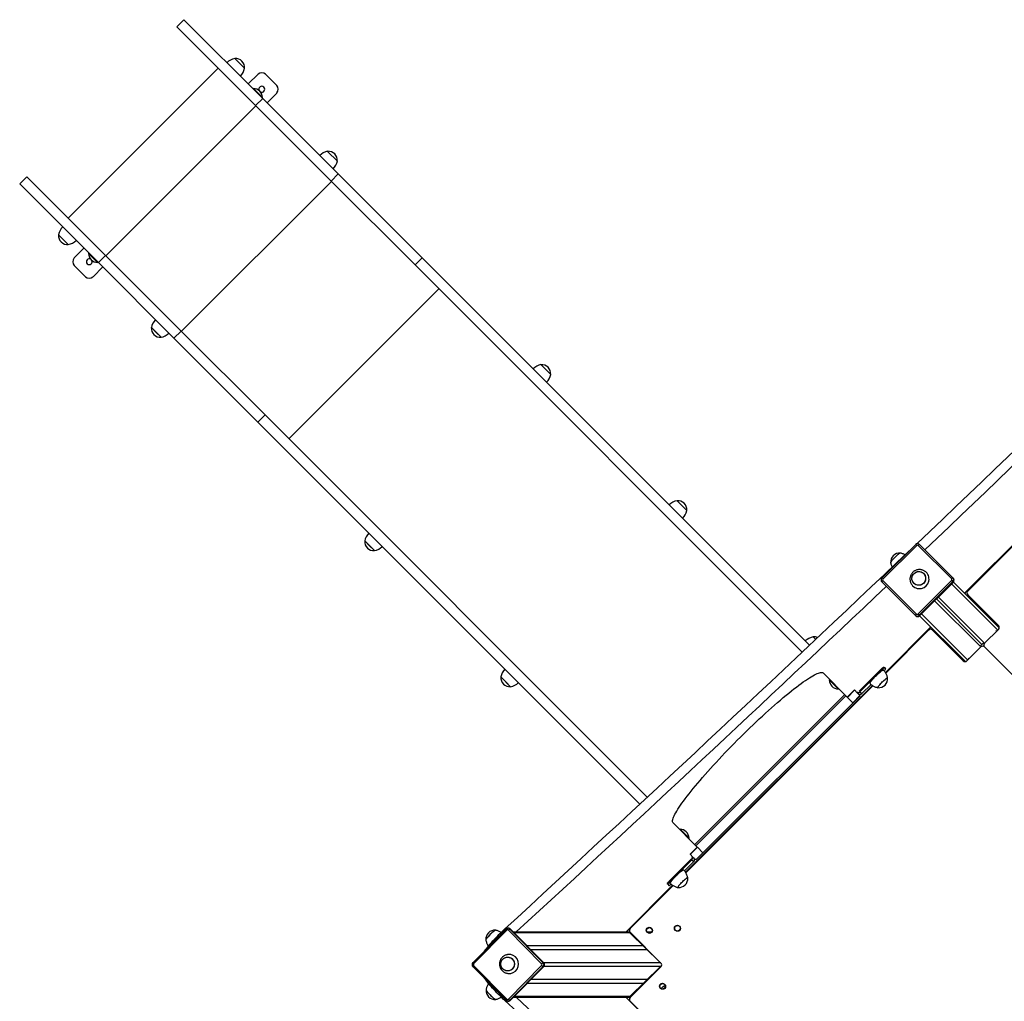
# Model space of a CAD drawing. Units: millimetres. Extents: x -0.3 to 24.6, y 0.8 to 14.6.
# Drawn here: x 2.4 to 4.3, y 7.6 to 9.5 of the extents above; entities that cross this region are included whole.
import ezdxf

# ---------------------------------------------------------------- set-up
doc = ezdxf.new("R2010")
doc.units = ezdxf.units.MM

msp = doc.modelspace()

# ---------------------------------------------------------------- linework, layer by layer
at = {"color": 7, "linetype": 'Continuous', "lineweight": 25}
for p, q in [((2.7361, 9.4792), (2.7226, 9.4657)), ((2.8846, 9.3307), (2.7361, 9.4792)), ((2.8711, 9.3172), (2.7226, 9.4657)), ((2.8504, 9.3875), (2.832, 9.4058)), ((2.8008, 9.3875), (2.518, 9.1047)), ((2.8573, 9.3579), (2.8757, 9.3763)), ((2.8899, 9.3763), (2.9111, 9.3551)), ((2.8672, 9.3494), (2.8668, 9.349)), ((2.8668, 9.349), (2.8668, 9.3484)), ((2.8668, 9.349), (2.8838, 9.332)), ((2.8672, 9.3494), (2.8842, 9.3324)), ((2.9111, 9.3409), (2.8927, 9.3225)), ((2.8711, 9.3172), (2.8846, 9.3307)), ((2.8832, 9.332), (2.8838, 9.332)), ((2.8838, 9.332), (2.8842, 9.3324)), ((3.027, 9.1882), (2.8846, 9.3307)), ((3.0136, 9.1747), (2.8711, 9.3172)), ((3.0253, 9.2126), (3.0069, 9.2309)), ((2.4398, 9.1829), (2.4263, 9.1694)), ((2.5883, 9.0344), (2.4398, 9.1829)), ((3.0136, 9.1747), (3.027, 9.1882)), ((3.0136, 9.1747), (3.1718, 9.0166)), ((3.027, 9.1882), (3.1852, 9.03)), ((2.5748, 9.021), (2.4263, 9.1694)), ((4.208, 8.3976), (4.9292, 9.1188)), ((4.2085, 8.3971), (4.9297, 9.1183)), ((4.2139, 8.4016), (4.9252, 9.1129)), ((2.4997, 9.0735), (2.518, 9.0551)), ((2.4997, 9.0735), (2.5089, 9.0643)), ((2.5089, 9.0643), (2.518, 9.0551)), ((2.5292, 9.0298), (2.5476, 9.0482)), ((2.5565, 9.0387), (2.5561, 9.0383)), ((2.5731, 9.0213), (2.5561, 9.0383)), ((2.5571, 9.0387), (2.5565, 9.0387)), ((2.5735, 9.0217), (2.5565, 9.0387)), ((2.5748, 9.021), (2.5883, 9.0344)), ((2.7308, 8.8919), (2.5883, 9.0344)), ((3.1718, 9.0166), (3.1852, 9.03)), ((3.9157, 8.2995), (3.1852, 9.03)), ((2.5504, 8.9944), (2.5292, 9.0156)), ((2.583, 9.0128), (2.5646, 8.9944)), ((2.5731, 9.0213), (2.5735, 9.0217)), ((2.5735, 9.0217), (2.5735, 9.0223)), ((2.7173, 8.8785), (2.5748, 9.021)), ((3.9019, 8.2865), (3.1718, 9.0166)), ((2.6746, 8.8986), (2.6929, 8.8802)), ((2.6746, 8.8986), (2.6837, 8.8894)), ((2.6837, 8.8894), (2.6929, 8.8802)), ((2.7173, 8.8785), (2.7308, 8.8919)), ((2.7173, 8.8785), (2.8755, 8.7203)), ((2.7308, 8.8919), (2.8889, 8.7337)), ((3.4276, 8.8102), (3.4093, 8.8286)), ((2.8755, 8.7203), (2.8889, 8.7337)), ((3.6098, 8.0129), (2.8889, 8.7337)), ((3.5958, 8), (2.8755, 8.7203)), ((3.6842, 8.5536), (3.6659, 8.572)), ((3.0769, 8.4962), (3.0953, 8.4779)), ((3.0769, 8.4962), (3.0861, 8.487)), ((3.0861, 8.487), (3.0953, 8.4779)), ((4.1158, 8.4897), (4.0522, 8.4261)), ((4.1177, 8.4878), (4.0541, 8.4242)), ((4.1837, 8.4247), (4.1205, 8.4878)), ((4.1229, 8.4897), (4.1861, 8.4265)), ((4.1154, 8.3558), (4.0522, 8.419)), ((4.0541, 8.4214), (4.1172, 8.3582)), ((4.12, 8.3582), (4.1837, 8.4219)), ((4.186, 8.4195), (4.1224, 8.3559)), ((4.1232, 8.355), (4.1869, 8.4187)), ((4.186, 8.4195), (4.1837, 8.4219)), ((4.186, 8.4195), (4.1869, 8.4187)), ((4.1861, 8.4265), (4.1869, 8.4257)), ((4.1869, 8.4187), (4.2733, 8.3323)), ((4.2139, 8.3945), (4.2719, 8.3365)), ((4.1515, 8.3833), (4.2373, 8.2976)), ((4.155, 8.3869), (4.2408, 8.3011)), ((4.1586, 8.3904), (4.2443, 8.3046)), ((4.1154, 8.3558), (4.1162, 8.355)), ((4.1224, 8.3559), (4.12, 8.3582)), ((4.1224, 8.3559), (4.1232, 8.355)), ((4.1232, 8.355), (4.2096, 8.2686)), ((4.0587, 8.2482), (4.1443, 8.3339)), ((4.059, 8.2477), (4.1448, 8.3334)), ((4.1403, 8.328), (4.0594, 8.2471)), ((4.2054, 8.27), (4.1474, 8.328)), ((4.2457, 8.3033), (4.2719, 8.3294)), ((4.2693, 8.3291), (4.2704, 8.328)), ((3.9273, 8.3105), (3.9225, 8.3153)), ((4.2373, 8.2976), (4.2443, 8.3046)), ((4.2429, 8.2976), (4.2443, 8.299)), ((4.2386, 8.2962), (4.2125, 8.27)), ((4.7845, 7.7574), (4.2457, 8.2962)), ((4.2128, 8.2726), (4.2139, 8.2715)), ((3.9412, 8.2472), (3.9867, 8.2016)), ((4.0481, 8.252), (4.0092, 8.2131)), ((4.0106, 8.2117), (4.0495, 8.2506)), ((4.0495, 8.2506), (4.0481, 8.252)), ((4.056, 8.2582), (4.0575, 8.2568)), ((4.0575, 8.2568), (4.0592, 8.255)), ((3.3335, 8.2396), (3.3519, 8.2213)), ((3.3335, 8.2396), (3.3427, 8.2304)), ((3.3427, 8.2304), (3.3519, 8.2213)), ((3.9533, 8.2344), (3.9529, 8.234)), ((3.9699, 8.2171), (3.9529, 8.234)), ((3.9539, 8.2344), (3.9533, 8.2344)), ((3.9703, 8.2175), (3.9533, 8.2344)), ((4.0141, 8.2082), (4.0316, 8.2256)), ((3.6818, 7.8713), (4.0342, 8.2237)), ((3.6821, 7.8708), (4.0347, 8.2234)), ((4.0353, 8.223), (3.6825, 7.8702)), ((3.9699, 8.2171), (3.9703, 8.2175)), ((3.9703, 8.2175), (3.9703, 8.218)), ((3.9867, 8.2016), (4.0002, 8.2151)), ((4.0006, 8.2146), (3.9871, 8.2012)), ((4.0002, 8.2151), (4.0055, 8.2097)), ((4.0055, 8.2097), (4.0072, 8.2115)), ((4.0093, 8.2059), (4.0055, 8.2097)), ((4.0072, 8.2115), (4.0075, 8.2113)), ((4.0103, 8.2067), (4.0094, 8.2058)), ((4.0106, 8.2117), (4.0141, 8.2082)), ((4.011, 8.2042), (3.7013, 7.8945)), ((3.9842, 8.2041), (3.7014, 7.9213)), ((3.9871, 8.2012), (3.9867, 8.2016)), ((3.9973, 8.1911), (3.9871, 8.2012)), ((3.9973, 8.1911), (4.0107, 8.2045)), ((3.9973, 8.1911), (4.0107, 8.2045)), ((3.9973, 8.1911), (3.9973, 8.1911)), ((4.0094, 8.2058), (4.0093, 8.2059)), ((4.0094, 8.2058), (4.011, 8.2042)), ((3.7039, 7.9188), (3.6583, 7.9643)), ((3.6715, 7.9526), (3.6711, 7.9522)), ((3.6711, 7.9522), (3.6711, 7.9516)), ((3.6711, 7.9522), (3.688, 7.9352)), ((3.6715, 7.9526), (3.6884, 7.9356)), ((3.6875, 7.9352), (3.688, 7.9352)), ((3.688, 7.9352), (3.6884, 7.9356)), ((3.6904, 7.9053), (3.7039, 7.9188)), ((3.7043, 7.9184), (3.6909, 7.9049)), ((3.7039, 7.9188), (3.7043, 7.9184)), ((3.7144, 7.9082), (3.7043, 7.9184)), ((3.6925, 7.8962), (3.6536, 7.8573)), ((3.655, 7.8559), (3.6939, 7.8948)), ((3.6799, 7.8739), (3.6974, 7.8914)), ((3.6958, 7.9), (3.6904, 7.9053)), ((3.6939, 7.8948), (3.6974, 7.8914)), ((3.694, 7.8983), (3.6958, 7.9)), ((3.6942, 7.898), (3.694, 7.8983)), ((3.6996, 7.8962), (3.6958, 7.9)), ((3.6997, 7.8961), (3.6988, 7.8953)), ((3.6997, 7.8961), (3.6996, 7.8962)), ((3.7013, 7.8945), (3.6997, 7.8961)), ((3.701, 7.8948), (3.7144, 7.9082)), ((3.701, 7.8948), (3.7144, 7.9082)), ((3.7144, 7.9082), (3.7144, 7.9082)), ((3.6536, 7.8573), (3.655, 7.8559)), ((3.569, 7.7586), (3.6573, 7.8468)), ((3.57, 7.7586), (3.6578, 7.8465)), ((3.6584, 7.8461), (3.5775, 7.7652)), ((3.6488, 7.848), (3.6474, 7.8494)), ((3.6488, 7.848), (3.6505, 7.8463)), ((3.3434, 7.7642), (3.2807, 7.7006)), ((3.345, 7.7621), (3.2823, 7.6985)), ((3.3486, 7.7657), (3.3469, 7.7657)), ((3.4105, 7.6985), (3.3478, 7.7621)), ((3.3504, 7.7642), (3.4131, 7.7006)), ((3.3504, 7.7642), (3.3521, 7.7642)), ((3.4147, 7.7006), (3.3521, 7.7642)), ((3.577, 7.7586), (3.3576, 7.7586)), ((3.577, 7.7572), (3.5777, 7.7579)), ((3.577, 7.7572), (3.6341, 7.701)), ((3.5771, 7.7572), (3.577, 7.7572)), ((3.5775, 7.7581), (3.6355, 7.7001)), ((3.6177, 7.7586), (3.6092, 7.7586)), ((3.6022, 7.7324), (3.3834, 7.7324)), ((3.6094, 7.7253), (3.3904, 7.7253)), ((3.2807, 7.6935), (3.3434, 7.6299)), ((3.2823, 7.6956), (3.345, 7.632)), ((3.3478, 7.632), (3.4105, 7.6956)), ((3.4131, 7.6935), (3.3504, 7.6299)), ((3.3521, 7.6299), (3.4147, 7.6935)), ((3.4131, 7.7006), (3.4147, 7.7006)), ((3.4131, 7.6935), (3.4147, 7.6935)), ((3.6341, 7.6931), (3.577, 7.6369)), ((3.6355, 7.693), (3.5775, 7.6351)), ((3.6343, 7.7013), (3.634, 7.7011)), ((3.634, 7.7011), (3.6341, 7.7011)), ((3.6341, 7.693), (3.634, 7.693)), ((3.634, 7.693), (3.6347, 7.6923)), ((3.6094, 7.6688), (3.3904, 7.6688)), ((3.6022, 7.6617), (3.3834, 7.6617)), ((3.3576, 7.6355), (3.5779, 7.6355)), ((3.569, 7.6355), (4.1448, 7.0597)), ((3.5782, 7.6357), (3.577, 7.6369)), ((3.577, 7.6369), (3.5771, 7.6369)), ((3.3469, 7.6284), (3.3486, 7.6284)), ((3.3504, 7.6299), (3.3521, 7.6299)), ((3.5775, 7.628), (4.1403, 7.0651))]:
    msp.add_line(p, q, dxfattribs=at)
at = {"color": 8, "linetype": 'Continuous', "lineweight": 25}
for p, q in [((2.5887, 9.034), (2.8715, 9.3168)), ((2.7312, 8.8915), (3.014, 9.1743)), ((2.934, 8.6887), (3.2168, 8.9715)), ((4.1177, 8.4878), (4.1158, 8.4897)), ((4.0541, 8.4242), (4.0522, 8.4261)), ((4.1833, 8.4151), (4.2693, 8.3291)), ((4.1268, 8.3586), (4.2128, 8.2726)), ((4.267, 8.3273), (4.2683, 8.3259)), ((4.2146, 8.2749), (4.216, 8.2736)), ((3.6992, 7.9235), (3.982, 8.2063)), ((3.7013, 7.9213), (3.9842, 8.2042)), ((3.342, 7.7628), (3.3407, 7.7641)), ((3.5771, 7.7571), (3.359, 7.7571)), ((3.6159, 7.7571), (3.6109, 7.7571)), ((3.635, 7.7006), (3.4147, 7.7006)), ((3.6359, 7.6935), (3.4147, 7.6935)), ((3.3412, 7.6295), (3.3425, 7.6308)), ((3.5771, 7.6369), (3.359, 7.6369))]:
    msp.add_line(p, q, dxfattribs=at)
at = {"color": 7, "linetype": 'Continuous', "lineweight": 25, "flags": 128}
for points in [[(4.1214, 8.4907), (4.1222, 8.4903), (4.1229, 8.4897)], [(4.0869, 8.4733), (4.0866, 8.4733), (4.086, 8.473), (4.0852, 8.4725), (4.0841, 8.4718), (4.0829, 8.4709), (4.0816, 8.4697), (4.0801, 8.4685), (4.0786, 8.4671), (4.0771, 8.4656), (4.0756, 8.464), (4.0741, 8.4625), (4.0728, 8.461), (4.0716, 8.4596), (4.0705, 8.4584), (4.0697, 8.4572), (4.0691, 8.4563), (4.0687, 8.4556), (4.0686, 8.4551), (4.0686, 8.455)], [(4.0835, 8.4714), (4.0823, 8.4703), (4.0809, 8.4691), (4.0794, 8.4678), (4.0779, 8.4663), (4.0763, 8.4648), (4.0748, 8.4633), (4.0734, 8.4618), (4.0722, 8.4603), (4.071, 8.459), (4.0701, 8.4578), (4.0694, 8.4567), (4.0689, 8.4559), (4.0686, 8.4553), (4.0686, 8.455)], [(4.1217, 8.4385), (4.1238, 8.4383), (4.1259, 8.4378), (4.1278, 8.4369), (4.1296, 8.4358), (4.1312, 8.4343), (4.1325, 8.4326), (4.1335, 8.4308), (4.1342, 8.4287), (4.1345, 8.4266), (4.1345, 8.4245), (4.1342, 8.4224), (4.1335, 8.4204), (4.1324, 8.4185), (4.1311, 8.4168), (4.1295, 8.4153), (4.1277, 8.4142), (4.1258, 8.4133), (4.1237, 8.4128), (4.1216, 8.4126), (4.1194, 8.4127), (4.1174, 8.4133), (4.1154, 8.4141), (4.1136, 8.4153), (4.1121, 8.4167), (4.1108, 8.4184), (4.1097, 8.4203), (4.1091, 8.4223), (4.1087, 8.4244), (4.1087, 8.4265), (4.1091, 8.4286), (4.1098, 8.4307), (4.1108, 8.4326), (4.1121, 8.4343), (4.1137, 8.4357), (4.1155, 8.4369), (4.1175, 8.4378), (4.1195, 8.4383), (4.1217, 8.4385)], [(4.1346, 8.4256), (4.1344, 8.4234), (4.1339, 8.4214), (4.133, 8.4194), (4.1318, 8.4176), (4.1304, 8.416), (4.1287, 8.4147), (4.1268, 8.4137), (4.1248, 8.413), (4.1226, 8.4126), (4.1205, 8.4126), (4.1184, 8.413), (4.1164, 8.4136), (4.1145, 8.4146), (4.1128, 8.416), (4.1114, 8.4175), (4.1102, 8.4193), (4.1094, 8.4213), (4.1088, 8.4233), (4.1087, 8.4255), (4.1089, 8.4276), (4.1094, 8.4297), (4.1103, 8.4316), (4.1114, 8.4334), (4.1129, 8.435), (4.1146, 8.4363), (4.1165, 8.4374), (4.1185, 8.4381), (4.1206, 8.4384), (4.1227, 8.4384), (4.1248, 8.4381), (4.1269, 8.4374), (4.1287, 8.4364), (4.1304, 8.4351), (4.1319, 8.4335), (4.133, 8.4317), (4.1339, 8.4298), (4.1344, 8.4277), (4.1346, 8.4256)], [(4.0522, 8.419), (4.0516, 8.4197), (4.0512, 8.4205)], [(4.1861, 8.4265), (4.1867, 8.4258), (4.1871, 8.4251)], [(4.1169, 8.3548), (4.1161, 8.3552), (4.1154, 8.3558)], [(3.6583, 7.9643), (3.6577, 7.9652), (3.6574, 7.9663), (3.6573, 7.9676), (3.6574, 7.9692), (3.6578, 7.971), (3.6584, 7.9731), (3.6593, 7.9754), (3.6605, 7.9779), (3.6619, 7.9807), (3.6635, 7.9836), (3.6653, 7.9868), (3.6674, 7.9902), (3.6698, 7.9938), (3.6723, 7.9976), (3.6751, 8.0016), (3.6781, 8.0057), (3.6813, 8.0101), (3.6848, 8.0146), (3.6884, 8.0192), (3.6922, 8.024), (3.6962, 8.029), (3.7004, 8.0341), (3.7048, 8.0393), (3.7093, 8.0446), (3.714, 8.0501), (3.7188, 8.0556), (3.7238, 8.0613), (3.7289, 8.067), (3.7342, 8.0727), (3.7395, 8.0786), (3.745, 8.0845), (3.7505, 8.0904), (3.7562, 8.0963), (3.7619, 8.1023), (3.7677, 8.1082), (3.7735, 8.1142), (3.7794, 8.1202), (3.7853, 8.1261), (3.7913, 8.132), (3.7973, 8.1378), (3.8032, 8.1436), (3.8092, 8.1493), (3.8151, 8.155), (3.821, 8.1605), (3.8269, 8.166), (3.8328, 8.1713), (3.8385, 8.1766), (3.8442, 8.1817), (3.8499, 8.1867), (3.8554, 8.1915), (3.8609, 8.1962), (3.8662, 8.2007), (3.8714, 8.2051), (3.8765, 8.2093), (3.8815, 8.2133), (3.8863, 8.2171), (3.8909, 8.2207), (3.8954, 8.2242), (3.8998, 8.2274), (3.9039, 8.2304), (3.9079, 8.2332), (3.9117, 8.2357), (3.9153, 8.2381), (3.9187, 8.2402), (3.9219, 8.242), (3.9248, 8.2436), (3.9276, 8.245), (3.9301, 8.2462), (3.9324, 8.2471), (3.9345, 8.2477), (3.9363, 8.2481), (3.9379, 8.2483), (3.9392, 8.2481), (3.9403, 8.2478), (3.9412, 8.2472)], [(4.0297, 8.2272), (4.0296, 8.2275), (4.0297, 8.2281), (4.0301, 8.2289), (4.0307, 8.2299), (4.0315, 8.2311), (4.0326, 8.2324), (4.0338, 8.234), (4.0352, 8.2356), (4.0368, 8.2373), (4.0384, 8.2391), (4.0402, 8.2409), (4.042, 8.2426), (4.0438, 8.2444), (4.0455, 8.246), (4.0472, 8.2475), (4.0488, 8.2489), (4.0503, 8.2501)], [(4.0481, 8.252), (4.0495, 8.2533), (4.0509, 8.2546), (4.0522, 8.2557), (4.0534, 8.2567), (4.0544, 8.2575), (4.0552, 8.258), (4.0557, 8.2582), (4.056, 8.2582)], [(4.0575, 8.2568), (4.0571, 8.2568), (4.0566, 8.2566), (4.0558, 8.256), (4.0548, 8.2553), (4.0536, 8.2543), (4.0523, 8.2532), (4.0509, 8.2519), (4.0495, 8.2506)], [(4.0503, 8.2501), (4.0516, 8.2511), (4.0528, 8.2519), (4.0537, 8.2524), (4.0545, 8.2527), (4.055, 8.2528), (4.0551, 8.2527)], [(4.0567, 8.2511), (4.0568, 8.2512), (4.0577, 8.2523), (4.0585, 8.2533), (4.059, 8.2542), (4.0592, 8.2547), (4.0592, 8.255)], [(4.0446, 8.2195), (4.0445, 8.2195), (4.0444, 8.2198), (4.0445, 8.2203), (4.0449, 8.221), (4.0455, 8.2219), (4.0463, 8.223), (4.0474, 8.2243), (4.0486, 8.2257), (4.0499, 8.2272), (4.0514, 8.2287), (4.0529, 8.2303), (4.0544, 8.2317), (4.0559, 8.2331), (4.0574, 8.2344), (4.0587, 8.2356), (4.0599, 8.2365), (4.061, 8.2372), (4.0618, 8.2377), (4.0624, 8.238), (4.0628, 8.238), (4.0629, 8.2378)], [(4.0446, 8.2195), (4.0444, 8.2196), (4.0444, 8.22), (4.0447, 8.2206), (4.0452, 8.2214), (4.0459, 8.2225), (4.0468, 8.2237), (4.048, 8.225), (4.0492, 8.2265), (4.0506, 8.228), (4.0521, 8.2295), (4.0537, 8.231), (4.0552, 8.2325), (4.0567, 8.2338), (4.0581, 8.235), (4.0593, 8.236)], [(4.0593, 8.236), (4.0605, 8.2369), (4.0614, 8.2375), (4.0621, 8.2379), (4.0626, 8.238), (4.0629, 8.2379), (4.0629, 8.2378)], [(3.6929, 7.8968), (3.6929, 7.8967), (3.6925, 7.8962)], [(3.6529, 7.8503), (3.6528, 7.8506), (3.6529, 7.8511), (3.6532, 7.8519), (3.6539, 7.8529), (3.6547, 7.8541), (3.6558, 7.8555), (3.657, 7.857), (3.6584, 7.8587), (3.66, 7.8604), (3.6616, 7.8621), (3.6633, 7.8639), (3.6651, 7.8657), (3.6669, 7.8674), (3.6687, 7.8691), (3.6704, 7.8706), (3.672, 7.8719), (3.6735, 7.8731)], [(3.6735, 7.8731), (3.6748, 7.8741), (3.676, 7.8749), (3.6769, 7.8755), (3.6776, 7.8758), (3.6781, 7.8759), (3.6783, 7.8758)], [(3.6474, 7.8494), (3.6474, 7.8497), (3.6476, 7.8503), (3.6481, 7.8511), (3.6489, 7.8521), (3.6498, 7.8533), (3.651, 7.8546), (3.6522, 7.8559), (3.6536, 7.8573)], [(3.655, 7.8559), (3.6536, 7.8545), (3.6524, 7.8532), (3.6512, 7.8519), (3.6503, 7.8507), (3.6495, 7.8497), (3.649, 7.8489), (3.6488, 7.8483), (3.6488, 7.848)], [(3.6678, 7.8425), (3.6677, 7.8426), (3.6675, 7.8428), (3.6677, 7.8433), (3.6681, 7.844), (3.6687, 7.845), (3.6695, 7.8461), (3.6705, 7.8474), (3.6718, 7.8488), (3.6731, 7.8503), (3.6745, 7.8518), (3.6761, 7.8533), (3.6776, 7.8548), (3.6791, 7.8562), (3.6805, 7.8575), (3.6819, 7.8586), (3.6831, 7.8596), (3.6841, 7.8603), (3.685, 7.8608), (3.6856, 7.861), (3.6859, 7.861), (3.6861, 7.8608)], [(3.6678, 7.8425), (3.6676, 7.8427), (3.6676, 7.843), (3.6678, 7.8437), (3.6683, 7.8445), (3.6691, 7.8455), (3.67, 7.8467), (3.6711, 7.8481), (3.6724, 7.8495), (3.6738, 7.851), (3.6753, 7.8526), (3.6768, 7.8541), (3.6783, 7.8555), (3.6798, 7.8569), (3.6812, 7.8581), (3.6825, 7.8591)], [(3.6825, 7.8591), (3.6836, 7.8599), (3.6846, 7.8606), (3.6853, 7.8609), (3.6858, 7.8611), (3.686, 7.8609), (3.6861, 7.8608)], [(3.6505, 7.8463), (3.6508, 7.8462), (3.6514, 7.8465), (3.6522, 7.847), (3.6532, 7.8477), (3.6544, 7.8487), (3.6545, 7.8488)], [(3.3407, 7.7641), (3.3377, 7.7613), (3.3347, 7.7585), (3.3317, 7.7555), (3.3288, 7.7526), (3.3258, 7.7496), (3.3229, 7.7466), (3.3201, 7.7436), (3.3173, 7.7406), (3.3147, 7.7377), (3.3122, 7.7349), (3.3099, 7.7322), (3.3077, 7.7296), (3.3057, 7.7271), (3.3039, 7.7248), (3.3023, 7.7226), (3.302, 7.7221)], [(3.3236, 7.762), (3.3233, 7.762), (3.3226, 7.7618), (3.3218, 7.7613), (3.3208, 7.7605), (3.3196, 7.7596), (3.3182, 7.7585), (3.3168, 7.7572), (3.3153, 7.7558), (3.3137, 7.7543), (3.3122, 7.7528), (3.3108, 7.7512), (3.3094, 7.7498), (3.3082, 7.7484), (3.3072, 7.7471), (3.3063, 7.746), (3.3057, 7.745), (3.3054, 7.7443), (3.3052, 7.7438), (3.3052, 7.7437)], [(3.3202, 7.7601), (3.3189, 7.759), (3.3175, 7.7578), (3.316, 7.7565), (3.3145, 7.755), (3.313, 7.7535), (3.3115, 7.752), (3.3101, 7.7505), (3.3088, 7.749), (3.3077, 7.7477), (3.3067, 7.7465), (3.306, 7.7455), (3.3055, 7.7446), (3.3053, 7.744), (3.3052, 7.7437)], [(3.3592, 7.6983), (3.359, 7.6962), (3.3585, 7.6941), (3.3576, 7.6921), (3.3565, 7.6903), (3.355, 7.6888), (3.3534, 7.6874), (3.3515, 7.6864), (3.3495, 7.6857), (3.3474, 7.6854), (3.3453, 7.6854), (3.3432, 7.6857), (3.3412, 7.6864), (3.3393, 7.6874), (3.3377, 7.6888), (3.3362, 7.6903), (3.3351, 7.6921), (3.3342, 7.6941), (3.3337, 7.6962), (3.3335, 7.6983), (3.3337, 7.7005), (3.3342, 7.7025), (3.3351, 7.7045), (3.3362, 7.7063), (3.3377, 7.7079), (3.3393, 7.7092), (3.3412, 7.7102), (3.3432, 7.7109), (3.3453, 7.7113), (3.3474, 7.7113), (3.3495, 7.7109), (3.3515, 7.7102), (3.3534, 7.7092), (3.355, 7.7079), (3.3565, 7.7063), (3.3576, 7.7045), (3.3585, 7.7025), (3.359, 7.7005), (3.3592, 7.6983)], [(3.3464, 7.7113), (3.3485, 7.7111), (3.3505, 7.7106), (3.3524, 7.7098), (3.3542, 7.7086), (3.3558, 7.7071), (3.3571, 7.7054), (3.3581, 7.7035), (3.3588, 7.7015), (3.3591, 7.6994), (3.3591, 7.6972), (3.3588, 7.6951), (3.3581, 7.6931), (3.3571, 7.6912), (3.3558, 7.6895), (3.3542, 7.6881), (3.3524, 7.6869), (3.3505, 7.686), (3.3485, 7.6855), (3.3464, 7.6853), (3.3442, 7.6855), (3.3422, 7.686), (3.3403, 7.6869), (3.3385, 7.6881), (3.3369, 7.6895), (3.3356, 7.6912), (3.3346, 7.6931), (3.3339, 7.6951), (3.3336, 7.6972), (3.3336, 7.6994), (3.3339, 7.7015), (3.3346, 7.7035), (3.3356, 7.7054), (3.3369, 7.7071), (3.3385, 7.7086), (3.3403, 7.7098), (3.3422, 7.7106), (3.3442, 7.7111), (3.3464, 7.7113)], [(3.3412, 7.6295), (3.3382, 7.6323), (3.3352, 7.6351), (3.3322, 7.6381), (3.3292, 7.641), (3.3263, 7.644), (3.3234, 7.647), (3.3205, 7.65), (3.3178, 7.653), (3.3152, 7.6559), (3.3127, 7.6587), (3.3103, 7.6614), (3.3082, 7.664), (3.3062, 7.6665), (3.3044, 7.6688), (3.3028, 7.671), (3.3024, 7.6715)], [(3.3057, 7.6498), (3.3057, 7.6496), (3.306, 7.649), (3.3065, 7.6481), (3.3072, 7.6471), (3.3081, 7.6459), (3.3093, 7.6446), (3.3106, 7.6431), (3.312, 7.6416), (3.3134, 7.6401), (3.315, 7.6386), (3.3165, 7.6371), (3.318, 7.6358), (3.3194, 7.6346), (3.3207, 7.6335)], [(3.6353, 7.6518), (3.6364, 7.6528), (3.6379, 7.6541), (3.6392, 7.6552), (3.6405, 7.6562), (3.6415, 7.6569), (3.6423, 7.6574), (3.643, 7.6577), (3.6434, 7.6577), (3.6435, 7.6575)], [(3.6399, 7.6557), (3.641, 7.6566), (3.6419, 7.6572), (3.6427, 7.6576), (3.6432, 7.6577), (3.6435, 7.6576), (3.6435, 7.6575)], [(3.6434, 7.6546), (3.6435, 7.6548), (3.6435, 7.6575)], [(3.3077, 7.6465), (3.3087, 7.6452), (3.3099, 7.6438), (3.3112, 7.6424), (3.3127, 7.6408), (3.3142, 7.6393), (3.3157, 7.6378), (3.3172, 7.6364), (3.3187, 7.6351), (3.32, 7.634), (3.3212, 7.6331), (3.3223, 7.6323), (3.3231, 7.6318), (3.3237, 7.6316), (3.324, 7.6316)], [(3.3207, 7.6335), (3.3218, 7.6327), (3.3227, 7.6321), (3.3234, 7.6317), (3.3239, 7.6316), (3.324, 7.6316)]]:
    msp.add_lwpolyline(points, dxfattribs=at)
at = {"color": 7, "linetype": 'Continuous', "lineweight": 25}
for centre in [(3.6134, 7.762), (3.6139, 7.7616), (3.6664, 7.766), (3.6669, 7.7655), (3.6383, 7.6566), (3.6388, 7.6561)]:
    msp.add_circle(centre, 0.0055, dxfattribs=at)
for centre, radius, start, end in [((2.8379, 9.3764), 0.03, 101.4225, 133.8694), ((2.8334, 9.3888), 0.0171, 355.4497, 94.5503), ((2.821, 9.3934), 0.03, 316.1306, 348.5775), ((2.8828, 9.3692), 0.01, 45, 135), ((2.8669, 9.3321), 0.0173, 1.0913, 88.9087), ((2.8828, 9.348), 0.0055, 45, 208.4334), ((2.8828, 9.348), 0.0055, 241.5666, 45), ((2.904, 9.348), 0.01, 315, 45), ((3.0128, 9.2015), 0.03, 101.4225, 133.8694), ((3.0082, 9.2139), 0.0171, 355.4497, 94.5503), ((-42.2655, 57.2425), 67.2914, 313.57383, 314.497569), ((2.9959, 9.2185), 0.03, 316.1306, 348.5775), ((-42.165, 57.1386), 67.1657, 313.575744, 314.437467), ((2.5291, 9.0676), 0.03, 136.1306, 168.5775), ((2.5167, 9.0721), 0.0171, 175.4497, 274.5503), ((2.5121, 9.0845), 0.03, 281.4225, 313.8694), ((2.5363, 9.0227), 0.01, 135, 225), ((2.5575, 9.0227), 0.0055, 55.779, 225), ((2.5575, 9.0227), 0.0055, 225, 35.8687), ((2.5734, 9.0386), 0.0173, 181.0913, 225), ((2.5734, 9.0386), 0.0173, 225, 268.9087), ((2.5575, 9.0015), 0.01, 225, 315), ((2.704, 8.8927), 0.03, 136.1306, 168.5775), ((2.6916, 8.8973), 0.0171, 175.4497, 274.5503), ((2.687, 8.9096), 0.03, 281.4225, 313.8694), ((3.4152, 8.7992), 0.03, 101.4225, 133.8694), ((3.4106, 8.8115), 0.0171, 355.4497, 94.5503), ((3.3982, 8.8161), 0.03, 316.1306, 348.5775), ((3.6718, 8.5426), 0.03, 101.4225, 133.8694), ((3.6672, 8.555), 0.0171, 355.4497, 94.5503), ((3.6548, 8.5595), 0.03, 316.1306, 348.5775), ((3.1063, 8.4903), 0.03, 136.1306, 168.5775), ((3.094, 8.4949), 0.0171, 175.4497, 274.5503), ((3.0894, 8.5073), 0.03, 281.4225, 313.8694), ((4.1191, 8.4864), 0.00199, 45.2182, 135.2166), ((4.1256, 8.4838), 0.00643, 114.408, 141.5975), ((-38.7641, 53.556), 62.207, 312.597944, 313.559854), ((4.0856, 8.4563), 0.0171, 85.8229, 184.1771), ((4.0886, 8.4665), 0.00706, 103.8228, 136.0079), ((4.123, 8.4242), 0.018, 215.2034, 54.701), ((-38.5937, 53.3736), 61.9762, 312.607635, 313.490634), ((4.0581, 8.4163), 0.00643, 128.4025, 155.592), ((4.0555, 8.4228), 0.00199, 134.7834, 224.7818), ((4.1887, 8.4207), 0.00643, 114.408, 141.5975), ((4.1823, 8.4233), 0.00199, 314.7834, 44.7818), ((4.1834, 8.4222), 0.00498, 314.7834, 44.7818), ((4.2174, 8.398), 0.005, 135, 225), ((4.1212, 8.3532), 0.00643, 128.4025, 155.592), ((4.1197, 8.3585), 0.00498, 225.2182, 315.2166), ((4.1186, 8.3596), 0.00199, 225.2182, 315.2166), ((4.2683, 8.333), 0.005, 315, 45), ((4.1439, 8.3245), 0.005, 45, 135), ((3.9285, 8.2859), 0.03, 101.4225, 133.8694), ((3.9239, 8.2983), 0.0171, 65.8365, 94.5503), ((4.2492, 8.2997), 0.005, 135, 225), ((4.2422, 8.2927), 0.005, 45, 135), ((4.2089, 8.2736), 0.005, 225, 315), ((3.3629, 8.2337), 0.03, 136.1306, 168.5775), ((3.3506, 8.2383), 0.0171, 175.4497, 274.5503), ((3.346, 8.2507), 0.03, 281.4225, 313.8694), ((3.9702, 8.2344), 0.0173, 181.0913, 225), ((4.0459, 8.2365), 0.0171, 265.8229, 4.1771), ((3.9702, 8.2344), 0.0173, 225, 268.9087), ((4.0071, 8.2152), 0.00501, 257.8847, 315.0907), ((4.0106, 8.2117), 0.00498, 225.2182, 315.2166), ((3.6711, 7.9353), 0.0173, 1.0913, 88.9087), ((3.6904, 7.8984), 0.00501, 314.9071, 13.1736), ((3.6939, 7.8949), 0.00498, 314.7834, 44.7818), ((3.669, 7.8596), 0.0171, 265.8229, 4.1771), ((3.3223, 7.745), 0.0171, 85.8229, 184.1771), ((3.3253, 7.7552), 0.00706, 103.8228, 136.0079), ((3.3464, 7.7607), 0.00195, 44.4086, 135.5914), ((3.3549, 7.756), 0.00933, 118.7156, 139.4897), ((3.3486, 7.7608), 0.00489, 44.454, 89.9224), ((3.581, 7.7616), 0.005, 135, 225), ((3.349, 7.6983), 0.018, 264.1132, 95.8003), ((3.2838, 7.697), 0.00202, 135.5861, 224.4139), ((3.4176, 7.6924), 0.00933, 118.7156, 139.4897), ((3.409, 7.697), 0.00202, 315.5861, 44.4139), ((3.4176, 7.7017), 0.00933, 220.5103, 241.2844), ((3.4095, 7.697), 0.00505, 315.5861, 44.4139), ((3.4111, 7.697), 0.00505, 315.5861, 44.4139), ((3.6319, 7.6966), 0.005, 315, 45), ((3.3227, 7.6486), 0.0171, 175.8229, 274.1771), ((3.3127, 7.6517), 0.00728, 194.6417, 225.6596), ((3.684, 7.5997), 0.0713, 128.2174, 132.9984), ((3.3464, 7.6334), 0.00195, 224.4086, 315.5914), ((3.3549, 7.638), 0.00933, 220.5103, 241.2844), ((-38.5922, -37.9788), 61.9747, 46.509359, 47.393037), ((3.581, 7.6315), 0.005, 135, 225), ((-38.7312, -38.1274), 62.1593, 46.462882, 47.402239), ((3.3486, 7.6333), 0.00489, 270.0776, 315.546)]:
    msp.add_arc(centre, radius, start, end, dxfattribs=at)
at = {"color": 8, "linetype": 'Continuous', "lineweight": 25}
for centre, radius, start, end in [((4.1825, 8.423), 0.005, 314.8838, 24.0575), ((4.1189, 8.3594), 0.00499, 246.3867, 315.159), ((3.348, 7.7661), 0.00498, 202.0537, 232.9853), ((3.3469, 7.7608), 0.00488, 44.4417, 90.9743), ((3.2853, 7.7024), 0.00498, 202.0671, 232.9778), ((3.2853, 7.6917), 0.00498, 127.0222, 157.9329), ((3.348, 7.628), 0.00498, 127.011, 157.9528), ((3.3469, 7.6333), 0.00489, 271.1187, 315.5443)]:
    msp.add_arc(centre, radius, start, end, dxfattribs=at)
at = {"color": 7, "linetype": 'Continuous', "lineweight": 25}
for points, knots in [([(4.1214, 8.4907), (4.1213, 8.4908), (4.1208, 8.491), (4.1198, 8.4912), (4.1185, 8.4911), (4.1173, 8.4908), (4.1164, 8.4902), (4.116, 8.4898), (4.1158, 8.4897)], [0, 0, 0, 0, 0.0733557, 0.2824716, 0.4916198, 0.7009235, 0.9104681, 1, 1, 1, 1]), ([(4.0958, 8.47), (4.0951, 8.4704), (4.0936, 8.4712), (4.0911, 8.4722), (4.0888, 8.4729), (4.0874, 8.4732), (4.0868, 8.4733)], [0, 0, 0, 0, 0.235647, 0.534078, 0.826461, 1, 1, 1, 1]), ([(4.0686, 8.4551), (4.0687, 8.4547), (4.0689, 8.4533), (4.0696, 8.4511), (4.0705, 8.4487), (4.0712, 8.4474), (4.0715, 8.4469)], [0, 0, 0, 0, 0.147891, 0.479008, 0.81159, 1, 1, 1, 1]), ([(4.1229, 8.4421), (4.1224, 8.4421), (4.1211, 8.4421), (4.119, 8.4417), (4.1167, 8.4411), (4.1146, 8.4401), (4.1125, 8.4389), (4.1107, 8.4374), (4.1091, 8.4356), (4.1077, 8.4337), (4.1065, 8.4316), (4.1057, 8.4293), (4.1052, 8.427), (4.105, 8.4246), (4.1051, 8.4222), (4.1055, 8.4198), (4.1062, 8.4176), (4.1071, 8.4155), (4.1079, 8.4143), (4.1083, 8.4138)], [0, 0, 0, 0, 0.0391991, 0.0999067, 0.1605259, 0.2210917, 0.2816337, 0.3421837, 0.4027737, 0.463431, 0.5241728, 0.5850172, 0.6459745, 0.7070464, 0.768226, 0.8294989, 0.8908443, 0.9522367, 1, 1, 1, 1]), ([(4.1333, 8.4388), (4.1328, 8.4392), (4.1316, 8.44), (4.1296, 8.4409), (4.1273, 8.4416), (4.1251, 8.4421), (4.1236, 8.4421), (4.1229, 8.4421)], [0, 0, 0, 0, 0.169947, 0.385239, 0.600152, 0.814664, 1, 1, 1, 1]), ([(4.0522, 8.4261), (4.052, 8.4258), (4.0515, 8.4252), (4.051, 8.4242), (4.0507, 8.4229), (4.0507, 8.4216), (4.051, 8.4209), (4.0512, 8.4205)], [0, 0, 0, 0, 0.168673, 0.377358, 0.586321, 0.795243, 1, 1, 1, 1]), ([(4.0629, 8.2377), (4.0628, 8.2381), (4.0626, 8.2395), (4.0619, 8.2418), (4.0608, 8.2445), (4.0595, 8.247), (4.0578, 8.2495), (4.0564, 8.2514), (4.0554, 8.2524), (4.0551, 8.2527)], [0, 0, 0, 0, 0.07556, 0.243576, 0.412334, 0.581617, 0.751265, 0.936641, 1, 1, 1, 1]), ([(4.0297, 8.2273), (4.0299, 8.2271), (4.0308, 8.2261), (4.0326, 8.2247), (4.0351, 8.2231), (4.0377, 8.2217), (4.0403, 8.2206), (4.0427, 8.2199), (4.0441, 8.2196), (4.0447, 8.2195)], [0, 0, 0, 0, 0.048916, 0.226772, 0.401006, 0.571781, 0.739172, 0.90317, 1, 1, 1, 1]), ([(3.686, 7.8608), (3.686, 7.8612), (3.6857, 7.8626), (3.685, 7.8648), (3.684, 7.8675), (3.6826, 7.8701), (3.681, 7.8726), (3.6796, 7.8745), (3.6785, 7.8755), (3.6783, 7.8757)], [0, 0, 0, 0, 0.07556, 0.243576, 0.412334, 0.581617, 0.751265, 0.936641, 1, 1, 1, 1]), ([(3.6529, 7.8503), (3.6531, 7.8501), (3.654, 7.8492), (3.6558, 7.8478), (3.6583, 7.8461), (3.6608, 7.8448), (3.6635, 7.8437), (3.6658, 7.8429), (3.6673, 7.8427), (3.6678, 7.8426)], [0, 0, 0, 0, 0.048916, 0.226772, 0.401006, 0.571781, 0.739172, 0.90317, 1, 1, 1, 1]), ([(3.334, 7.7577), (3.3337, 7.758), (3.3325, 7.7588), (3.3304, 7.7598), (3.3278, 7.7609), (3.3255, 7.7616), (3.324, 7.7619), (3.3235, 7.762)], [0, 0, 0, 0, 0.1074786, 0.3617238, 0.6109293, 0.8550856, 1, 1, 1, 1]), ([(3.3468, 7.7656), (3.3466, 7.7656), (3.3459, 7.7656), (3.3449, 7.7653), (3.344, 7.7648), (3.3435, 7.7643), (3.3434, 7.7642)], [0, 0, 0, 0, 0.20097, 0.526413, 0.851487, 1, 1, 1, 1]), ([(3.3052, 7.7438), (3.3053, 7.7434), (3.3056, 7.742), (3.3063, 7.7398), (3.3073, 7.7371), (3.3086, 7.7346), (3.3096, 7.7331), (3.3101, 7.7324)], [0, 0, 0, 0, 0.102753, 0.33281, 0.563885, 0.795676, 1, 1, 1, 1]), ([(3.3471, 7.7162), (3.3465, 7.7161), (3.3451, 7.7159), (3.343, 7.7153), (3.3408, 7.7143), (3.3387, 7.7131), (3.3368, 7.7116), (3.3352, 7.7099), (3.3338, 7.7079), (3.3327, 7.7059), (3.3318, 7.7037), (3.3313, 7.7014), (3.331, 7.699), (3.3311, 7.6966), (3.3315, 7.6943), (3.3321, 7.692), (3.3331, 7.6898), (3.3344, 7.6878), (3.3359, 7.686), (3.3377, 7.6843), (3.3397, 7.6829), (3.3418, 7.6818), (3.3441, 7.681), (3.3459, 7.6806), (3.3469, 7.6805), (3.3471, 7.6805)], [0, 0, 0, 0, 0.0360997, 0.0818536, 0.1274607, 0.172907, 0.2181874, 0.263307, 0.3082811, 0.3531355, 0.3979057, 0.442635, 0.487372, 0.5321666, 0.5770623, 0.6220865, 0.6672676, 0.7126211, 0.7581484, 0.8038369, 0.8496628, 0.895593, 0.9415891, 0.9876099, 1, 1, 1, 1]), ([(3.2807, 7.7006), (3.2805, 7.7003), (3.28, 7.6997), (3.2795, 7.6987), (3.2792, 7.6974), (3.2793, 7.6961), (3.2797, 7.6949), (3.2802, 7.6941), (3.2806, 7.6936), (3.2807, 7.6935)], [0, 0, 0, 0, 0.1307094, 0.2914537, 0.4526409, 0.6142377, 0.7761656, 0.9382435, 1, 1, 1, 1]), ([(3.3105, 7.6612), (3.3101, 7.6606), (3.3091, 7.6592), (3.3079, 7.6568), (3.3068, 7.6541), (3.3061, 7.6518), (3.3058, 7.6504), (3.3057, 7.6499)], [0, 0, 0, 0, 0.1810138, 0.4162025, 0.6467292, 0.8725851, 1, 1, 1, 1]), ([(3.6435, 7.6574), (3.6434, 7.6578), (3.6433, 7.6585), (3.6431, 7.6592), (3.643, 7.6594)], [0, 0, 0, 0, 0.636169, 1, 1, 1, 1]), ([(3.324, 7.6316), (3.3244, 7.6317), (3.3257, 7.6319), (3.328, 7.6326), (3.3306, 7.6337), (3.3328, 7.6348), (3.3341, 7.6356), (3.3345, 7.6359)], [0, 0, 0, 0, 0.107707, 0.359308, 0.612022, 0.86552, 1, 1, 1, 1]), ([(3.3434, 7.6299), (3.3437, 7.6297), (3.3442, 7.6291), (3.3453, 7.6286), (3.3463, 7.6284), (3.3469, 7.6284), (3.347, 7.6284)], [0, 0, 0, 0, 0.254188, 0.567368, 0.880245, 1, 1, 1, 1])]:
    msp.add_open_spline(points, degree=3, knots=knots, dxfattribs=at)
at = {"color": 7, "linetype": 'Continuous', "lineweight": 0}
msp.add_point((3.2807, 7.7006), dxfattribs=at)

doc.saveas('drawing.dxf')
